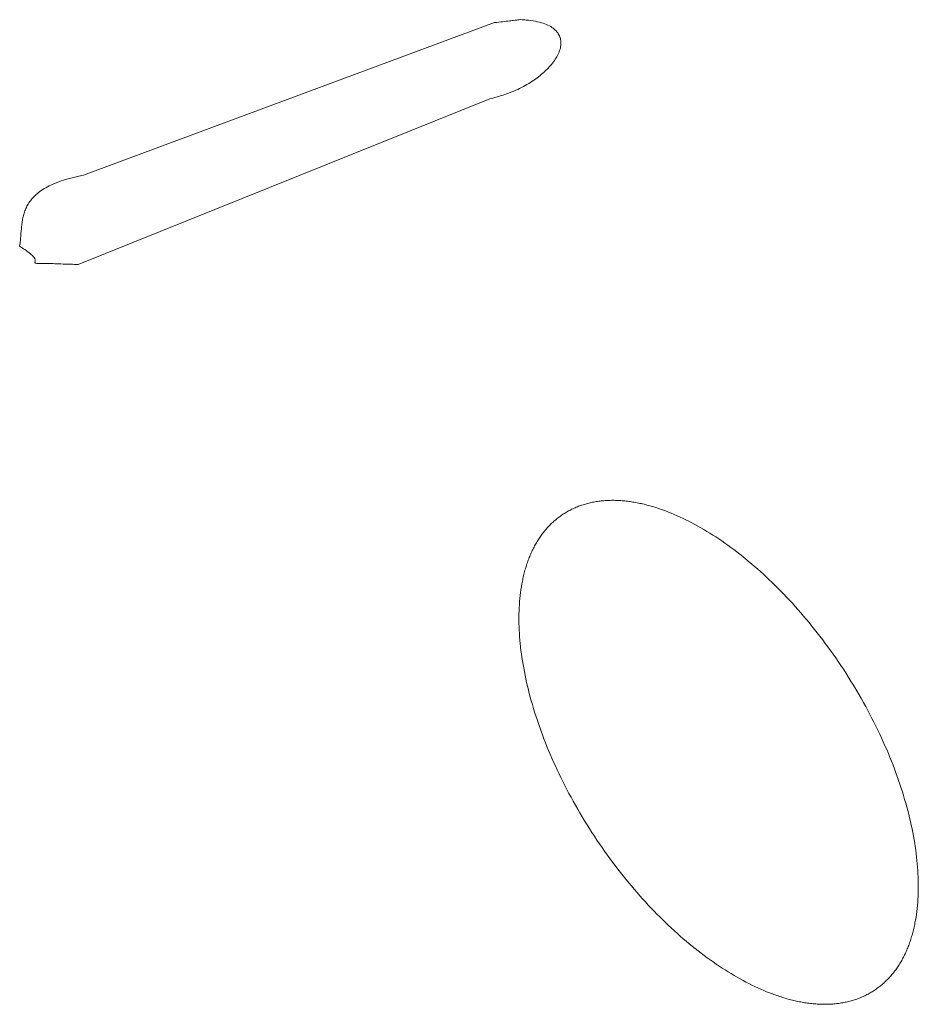
# Model space of a CAD drawing. Units: inches. Extents: x 54 to 156, y -218 to -79.
# Drawn here: x 107 to 109, y -183 to -181 of the extents above; entities that cross this region are included whole.
import ezdxf

# ---------------------------------------------------------------- set-up
doc = ezdxf.new("R2010")
doc.units = ezdxf.units.IN
doc.header["$MEASUREMENT"] = 0
doc.layers.add('_U+0421_U+043B_U+043E_U+0439 1', color=7, linetype='Continuous')

# ---------------------------------------------------------------- blocks, each defined once
blk = doc.blocks.new('block 61')
at = {"layer": '_U+0421_U+043B_U+043E_U+0439 1', "color": 250, "lineweight": 20, "true_color": 0x231f20}
for points in [[(108.2717, -182.0649), (108.2734, -182.0643)], [(108.2734, -182.0643), (108.2752, -182.0638)], [(108.2752, -182.0638), (108.2769, -182.0632)], [(108.2769, -182.0632), (108.2787, -182.0627)], [(108.2787, -182.0627), (108.2805, -182.0622)], [(108.2805, -182.0622), (108.2823, -182.0617)], [(108.2823, -182.0617), (108.2841, -182.0613)], [(108.2841, -182.0613), (108.2859, -182.0608)], [(108.2859, -182.0608), (108.2877, -182.0604)], [(108.2877, -182.0604), (108.2896, -182.06)], [(108.2896, -182.06), (108.2914, -182.0597)], [(108.2914, -182.0597), (108.2933, -182.0594)], [(108.2933, -182.0594), (108.2951, -182.059)], [(108.2951, -182.059), (108.297, -182.0588)], [(108.297, -182.0588), (108.2989, -182.0585)], [(108.2989, -182.0585), (108.3008, -182.0582)], [(108.3008, -182.0582), (108.3027, -182.058)], [(108.3027, -182.058), (108.3046, -182.0578)], [(108.3046, -182.0578), (108.3065, -182.0577)], [(108.3065, -182.0577), (108.3084, -182.0575)], [(108.3084, -182.0575), (108.3103, -182.0574)], [(108.3103, -182.0574), (108.3123, -182.0573)], [(108.3123, -182.0573), (108.3142, -182.0572)], [(108.3142, -182.0572), (108.3162, -182.0572)], [(108.3162, -182.0572), (108.3182, -182.0571)], [(108.3182, -182.0571), (108.3201, -182.0571)], [(108.3201, -182.0571), (108.3221, -182.0571)], [(108.3221, -182.0571), (108.3241, -182.0572)], [(108.3241, -182.0572), (108.3261, -182.0572)], [(108.3261, -182.0572), (108.3281, -182.0573)], [(108.3281, -182.0573), (108.3301, -182.0574)], [(108.3301, -182.0574), (108.3321, -182.0576)], [(108.3321, -182.0576), (108.3341, -182.0577)], [(108.3341, -182.0577), (108.3362, -182.0579)], [(108.3362, -182.0579), (108.3382, -182.0581)], [(108.3382, -182.0581), (108.3403, -182.0583)], [(108.3403, -182.0583), (108.3423, -182.0585)], [(108.3423, -182.0585), (108.3444, -182.0588)], [(108.3444, -182.0588), (108.3464, -182.0591)], [(108.3464, -182.0591), (108.3485, -182.0594)], [(108.3485, -182.0594), (108.3506, -182.0597)], [(108.3506, -182.0597), (108.3527, -182.0601)], [(108.3527, -182.0601), (108.3548, -182.0604)], [(108.3548, -182.0604), (108.3568, -182.0608)], [(108.3568, -182.0608), (108.3589, -182.0612)], [(108.3589, -182.0612), (108.3611, -182.0617)], [(108.3611, -182.0617), (108.3632, -182.0621)], [(108.3632, -182.0621), (108.3653, -182.0626)], [(108.3653, -182.0626), (108.3674, -182.0631)], [(108.3674, -182.0631), (108.3695, -182.0636)], [(108.3695, -182.0636), (108.3717, -182.0642)], [(108.3717, -182.0642), (108.3738, -182.0647)], [(108.3738, -182.0647), (108.376, -182.0653)], [(108.2423, -182.0798), (108.2438, -182.0788)], [(108.2438, -182.0788), (108.2454, -182.0778)], [(108.2454, -182.0778), (108.2469, -182.0769)], [(108.2469, -182.0769), (108.2484, -182.0759)], [(108.2484, -182.0759), (108.25, -182.075)], [(108.25, -182.075), (108.2516, -182.074)], [(108.2516, -182.074), (108.2532, -182.0732)], [(108.2532, -182.0732), (108.2548, -182.0723)], [(108.2565, -182.0714), (108.2548, -182.0723)], [(108.2565, -182.0714), (108.2581, -182.0706)], [(108.2581, -182.0706), (108.2598, -182.0698)], [(108.2598, -182.0698), (108.2614, -182.0691)], [(108.2614, -182.0691), (108.2631, -182.0683)], [(108.2631, -182.0683), (108.2648, -182.0676)], [(108.2648, -182.0676), (108.2665, -182.0669)], [(108.2665, -182.0669), (108.2682, -182.0662)], [(108.2682, -182.0662), (108.2699, -182.0656)], [(108.2699, -182.0656), (108.2717, -182.0649)], [(108.376, -182.0653), (108.3781, -182.0659)], [(108.3781, -182.0659), (108.3803, -182.0666)], [(108.3803, -182.0666), (108.3824, -182.0672)], [(108.3824, -182.0672), (108.3846, -182.0679)], [(108.3846, -182.0679), (108.3868, -182.0686)], [(108.3868, -182.0686), (108.3889, -182.0693)], [(108.3889, -182.0693), (108.3911, -182.07)], [(108.3911, -182.07), (108.3933, -182.0708)], [(108.3933, -182.0708), (108.3955, -182.0716)], [(108.3955, -182.0716), (108.3999, -182.0732)], [(108.3999, -182.0732), (108.4043, -182.0748)], [(108.4043, -182.0748), (108.4087, -182.0766)], [(108.4087, -182.0766), (108.4131, -182.0785)], [(108.4131, -182.0785), (108.4175, -182.0804)], [(108.2244, -182.095), (108.2257, -182.0937)], [(108.2257, -182.0937), (108.227, -182.0924)], [(108.227, -182.0924), (108.2283, -182.0912)], [(108.2283, -182.0912), (108.2296, -182.09)], [(108.2296, -182.09), (108.231, -182.0887)], [(108.231, -182.0887), (108.2323, -182.0876)], [(108.2323, -182.0876), (108.2337, -182.0864)], [(108.2337, -182.0864), (108.2351, -182.0853)], [(108.2351, -182.0853), (108.2365, -182.0841)], [(108.2365, -182.0841), (108.2379, -182.083)], [(108.2379, -182.083), (108.2394, -182.0819)], [(108.2394, -182.0819), (108.2409, -182.0809)], [(108.2409, -182.0809), (108.2423, -182.0798)], [(108.4175, -182.0804), (108.422, -182.0824)], [(108.422, -182.0824), (108.4265, -182.0845)], [(108.4265, -182.0845), (108.4309, -182.0867)], [(108.4309, -182.0867), (108.4354, -182.0889)], [(108.4354, -182.0889), (108.4399, -182.0913)], [(108.4399, -182.0913), (108.4444, -182.0937)], [(108.4444, -182.0937), (108.4489, -182.0962)], [(108.2116, -182.1103), (108.2126, -182.1089)], [(108.2126, -182.1089), (108.2138, -182.1074)], [(108.2138, -182.1074), (108.2149, -182.1059)], [(108.2149, -182.1059), (108.216, -182.1045)], [(108.216, -182.1045), (108.2172, -182.1031)], [(108.2172, -182.1031), (108.2183, -182.1017)], [(108.2183, -182.1017), (108.2195, -182.1003)], [(108.2195, -182.1003), (108.2207, -182.0989)], [(108.2207, -182.0989), (108.2219, -182.0976)], [(108.2219, -182.0976), (108.2232, -182.0963)], [(108.2232, -182.0963), (108.2244, -182.095)], [(108.4489, -182.0962), (108.4534, -182.0987)], [(108.4534, -182.0987), (108.458, -182.1013)], [(108.458, -182.1013), (108.4625, -182.1041)], [(108.4625, -182.1041), (108.467, -182.1068)], [(108.467, -182.1068), (108.4716, -182.1097)], [(108.2026, -182.1246), (108.2035, -182.1229)], [(108.2035, -182.1229), (108.2045, -182.1213)], [(108.2045, -182.1213), (108.2054, -182.1197)], [(108.2054, -182.1197), (108.2064, -182.1181)], [(108.2064, -182.1181), (108.2074, -182.1165)], [(108.2074, -182.1165), (108.2084, -182.1149)], [(108.2084, -182.1149), (108.2095, -182.1134)], [(108.2095, -182.1134), (108.2105, -182.1119)], [(108.2105, -182.1119), (108.2116, -182.1103)], [(108.4716, -182.1097), (108.4761, -182.1126)], [(108.4761, -182.1126), (108.4806, -182.1156)], [(108.4806, -182.1156), (108.4852, -182.1187)], [(108.4852, -182.1187), (108.4897, -182.1219)], [(108.4897, -182.1219), (108.4942, -182.1251)], [(108.195, -182.1402), (108.1958, -182.1384)], [(108.1958, -182.1384), (108.1966, -182.1366)], [(108.1966, -182.1366), (108.1974, -182.1348)], [(108.1974, -182.1348), (108.1982, -182.1331)], [(108.1982, -182.1331), (108.1991, -182.1314)], [(108.1991, -182.1314), (108.1999, -182.1296)], [(108.1999, -182.1296), (108.2008, -182.1279)], [(108.2008, -182.1279), (108.2017, -182.1262)], [(108.2017, -182.1262), (108.2026, -182.1246)], [(108.4942, -182.1251), (108.4988, -182.1284)], [(108.4988, -182.1284), (108.5033, -182.1317)], [(108.5033, -182.1317), (108.5078, -182.1352)], [(108.5078, -182.1352), (108.5124, -182.1387)], [(108.5124, -182.1387), (108.5169, -182.1422)], [(108.1895, -182.1552), (108.1901, -182.1533)], [(108.1901, -182.1533), (108.1907, -182.1514)], [(108.1907, -182.1514), (108.1914, -182.1495)], [(108.1914, -182.1495), (108.1921, -182.1476)], [(108.1921, -182.1476), (108.1928, -182.1457)], [(108.1928, -182.1457), (108.1935, -182.1439)], [(108.1935, -182.1439), (108.1943, -182.142)], [(108.1943, -182.142), (108.195, -182.1402)], [(108.5169, -182.1422), (108.5214, -182.1459)], [(108.5214, -182.1459), (108.5259, -182.1496)], [(108.5259, -182.1496), (108.5304, -182.1534)], [(108.5304, -182.1534), (108.5349, -182.1572)], [(108.185, -182.1712), (108.1855, -182.1691)], [(108.1855, -182.1691), (108.186, -182.1671)], [(108.186, -182.1671), (108.1865, -182.1651)], [(108.1865, -182.1651), (108.1871, -182.1631)], [(108.1871, -182.1631), (108.1877, -182.1611)], [(108.1877, -182.1611), (108.1882, -182.1591)], [(108.1882, -182.1591), (108.1888, -182.1572)], [(108.1888, -182.1572), (108.1895, -182.1552)], [(108.5349, -182.1572), (108.5394, -182.1611)], [(108.5394, -182.1611), (108.5439, -182.1651)], [(108.5439, -182.1651), (108.5483, -182.1692)], [(108.5483, -182.1692), (108.5528, -182.1733)], [(108.1816, -182.1881), (108.1824, -182.1838)], [(108.1824, -182.1838), (108.1828, -182.1816)], [(108.1828, -182.1816), (108.1832, -182.1795)], [(108.1832, -182.1795), (108.1836, -182.1774)], [(108.1836, -182.1774), (108.184, -182.1753)], [(108.184, -182.1753), (108.1845, -182.1733)], [(108.1845, -182.1733), (108.185, -182.1712)], [(108.5528, -182.1733), (108.5572, -182.1774)], [(108.5572, -182.1774), (108.5616, -182.1817)], [(108.5616, -182.1817), (108.566, -182.186)], [(108.1798, -182.2013), (108.1803, -182.1969)], [(108.1803, -182.1969), (108.1809, -182.1925)], [(108.1809, -182.1925), (108.1816, -182.1881)], [(108.566, -182.186), (108.5704, -182.1904)], [(108.5704, -182.1904), (108.5748, -182.1948)], [(108.5748, -182.1948), (108.5792, -182.1993)], [(108.1786, -182.2151), (108.1789, -182.2104)], [(108.1789, -182.2104), (108.1793, -182.2059)], [(108.1793, -182.2059), (108.1798, -182.2013)], [(108.5792, -182.1993), (108.5835, -182.2038)], [(108.5835, -182.2038), (108.5879, -182.2084)], [(108.5879, -182.2084), (108.5922, -182.2131)], [(108.5922, -182.2131), (108.5965, -182.2178)], [(108.178, -182.2292), (108.1781, -182.2244)], [(108.1781, -182.2244), (108.1783, -182.2197)], [(108.1783, -182.2197), (108.1786, -182.2151)], [(108.5965, -182.2178), (108.6007, -182.2227)], [(108.6007, -182.2227), (108.605, -182.2275)], [(108.605, -182.2275), (108.6092, -182.2324)], [(108.1779, -182.234), (108.178, -182.2292)], [(108.178, -182.2389), (108.1779, -182.234)], [(108.178, -182.2438), (108.178, -182.2389)], [(108.1782, -182.2487), (108.178, -182.2438)], [(108.6092, -182.2324), (108.6134, -182.2374)], [(108.6134, -182.2374), (108.6176, -182.2424)], [(108.6176, -182.2424), (108.6217, -182.2475)], [(108.1784, -182.2537), (108.1782, -182.2487)], [(108.1787, -182.2587), (108.1784, -182.2537)], [(108.179, -182.2638), (108.1787, -182.2587)], [(108.6217, -182.2475), (108.6259, -182.2526)], [(108.6259, -182.2526), (108.63, -182.2578)], [(108.63, -182.2578), (108.634, -182.2631)], [(108.1794, -182.2689), (108.179, -182.2638)], [(108.1799, -182.274), (108.1794, -182.2689)], [(108.634, -182.2631), (108.6381, -182.2684)], [(108.6381, -182.2684), (108.6421, -182.2738)], [(108.1804, -182.2792), (108.1799, -182.274)], [(108.181, -182.2844), (108.1804, -182.2792)], [(108.1817, -182.2897), (108.181, -182.2844)], [(108.6421, -182.2738), (108.6461, -182.2792)], [(108.6461, -182.2792), (108.65, -182.2847)], [(108.65, -182.2847), (108.654, -182.2902)], [(108.1825, -182.295), (108.1817, -182.2897)], [(108.1833, -182.3003), (108.1825, -182.295)], [(108.1842, -182.3056), (108.1833, -182.3003)], [(108.654, -182.2902), (108.6579, -182.2958)], [(108.6579, -182.2958), (108.6617, -182.3014)], [(108.6617, -182.3014), (108.6656, -182.3071)], [(108.1851, -182.311), (108.1842, -182.3056)], [(108.1861, -182.3164), (108.1851, -182.311)], [(108.1872, -182.3219), (108.1861, -182.3164)], [(108.6656, -182.3071), (108.6694, -182.3128)], [(108.6694, -182.3128), (108.6731, -182.3186)], [(108.1884, -182.3274), (108.1872, -182.3219)], [(108.1896, -182.3329), (108.1884, -182.3274)], [(108.1909, -182.3384), (108.1896, -182.3329)], [(108.6731, -182.3186), (108.6768, -182.3245)], [(108.6768, -182.3245), (108.6814, -182.3318)], [(108.6814, -182.3318), (108.6827, -182.3339)], [(108.1922, -182.344), (108.1909, -182.3384)], [(108.1936, -182.3496), (108.1922, -182.344)], [(108.6827, -182.3339), (108.6863, -182.3398)], [(108.6863, -182.3398), (108.6898, -182.3458)], [(108.6898, -182.3458), (108.6933, -182.3517)], [(108.1951, -182.3552), (108.1936, -182.3496)], [(108.1967, -182.3608), (108.1951, -182.3552)], [(108.1983, -182.3665), (108.1967, -182.3608)], [(108.6933, -182.3517), (108.6967, -182.3577)], [(108.6967, -182.3577), (108.7001, -182.3636)], [(108.2, -182.3722), (108.1983, -182.3665)], [(108.2017, -182.3779), (108.2, -182.3722)], [(108.2035, -182.3836), (108.2017, -182.3779)], [(108.7001, -182.3636), (108.7034, -182.3695)], [(108.7034, -182.3695), (108.7066, -182.3755)], [(108.7066, -182.3755), (108.7097, -182.3814)], [(108.2054, -182.3893), (108.2035, -182.3836)], [(108.2074, -182.3951), (108.2054, -182.3893)], [(108.7097, -182.3814), (108.7128, -182.3874)], [(108.7128, -182.3874), (108.7158, -182.3933)], [(108.2094, -182.4009), (108.2074, -182.3951)], [(108.2115, -182.4067), (108.2094, -182.4009)], [(108.2136, -182.4125), (108.2115, -182.4067)], [(108.7158, -182.3933), (108.7188, -182.3993)], [(108.7188, -182.3993), (108.7217, -182.4052)], [(108.7217, -182.4052), (108.7245, -182.4111)], [(108.2158, -182.4183), (108.2136, -182.4125)], [(108.2181, -182.4242), (108.2158, -182.4183)], [(108.7245, -182.4111), (108.7272, -182.417)], [(108.7272, -182.417), (108.7299, -182.4229)], [(108.2204, -182.43), (108.2181, -182.4242)], [(108.2228, -182.4359), (108.2204, -182.43)], [(108.2253, -182.4418), (108.2228, -182.4359)], [(108.7299, -182.4229), (108.7325, -182.4288)], [(108.7325, -182.4288), (108.7351, -182.4347)], [(108.7351, -182.4347), (108.7376, -182.4406)], [(108.2279, -182.4476), (108.2253, -182.4418)], [(108.2305, -182.4535), (108.2279, -182.4476)], [(108.7376, -182.4406), (108.74, -182.4465)], [(108.74, -182.4465), (108.7424, -182.4523)], [(108.7424, -182.4523), (108.7447, -182.4582)], [(108.2332, -182.4595), (108.2305, -182.4535)], [(108.2359, -182.4654), (108.2332, -182.4595)], [(108.2387, -182.4713), (108.2359, -182.4654)], [(108.7447, -182.4582), (108.7469, -182.464)], [(108.7469, -182.464), (108.749, -182.4698)], [(108.2416, -182.4772), (108.2387, -182.4713)], [(108.2445, -182.4832), (108.2416, -182.4772)], [(108.749, -182.4698), (108.7511, -182.4756)], [(108.7511, -182.4756), (108.7532, -182.4814)], [(108.7532, -182.4814), (108.7551, -182.4872)], [(108.2475, -182.4891), (108.2445, -182.4832)], [(108.2506, -182.495), (108.2475, -182.4891)], [(108.2537, -182.501), (108.2506, -182.495)], [(108.7551, -182.4872), (108.757, -182.4929)], [(108.757, -182.4929), (108.7589, -182.4987)], [(108.2569, -182.5069), (108.2537, -182.501)], [(108.2602, -182.5129), (108.2569, -182.5069)], [(108.7589, -182.4987), (108.7606, -182.5044)], [(108.7606, -182.5044), (108.7623, -182.5101)], [(108.7623, -182.5101), (108.7639, -182.5157)], [(108.2635, -182.5188), (108.2602, -182.5129)], [(108.2669, -182.5248), (108.2635, -182.5188)], [(108.2704, -182.5307), (108.2669, -182.5248)], [(108.7639, -182.5157), (108.7655, -182.5214)], [(108.7655, -182.5214), (108.767, -182.527)], [(108.767, -182.527), (108.7684, -182.5326)], [(108.2739, -182.5366), (108.2704, -182.5307)], [(108.2775, -182.5426), (108.2739, -182.5366)], [(108.7684, -182.5326), (108.7698, -182.5381)], [(108.7698, -182.5381), (108.7711, -182.5437)], [(108.2811, -182.5485), (108.2775, -182.5426)], [(108.2848, -182.5544), (108.2811, -182.5485)], [(108.2886, -182.5602), (108.2848, -182.5544)], [(108.7711, -182.5437), (108.7723, -182.5492)], [(108.7723, -182.5492), (108.7735, -182.5547)], [(108.7735, -182.5547), (108.7746, -182.5601)], [(108.2923, -182.566), (108.2886, -182.5602)], [(108.2961, -182.5717), (108.2923, -182.566)], [(108.3, -182.5774), (108.2961, -182.5717)], [(108.7746, -182.5601), (108.7756, -182.5656)], [(108.7756, -182.5656), (108.7766, -182.5709)], [(108.7766, -182.5709), (108.7775, -182.5763)], [(108.3038, -182.583), (108.3, -182.5774)], [(108.3077, -182.5886), (108.3038, -182.583)], [(108.7775, -182.5763), (108.7783, -182.5816)], [(108.7783, -182.5816), (108.7791, -182.5869)], [(108.3117, -182.5941), (108.3077, -182.5886)], [(108.3156, -182.5995), (108.3117, -182.5941)], [(108.3196, -182.605), (108.3156, -182.5995)], [(108.7791, -182.5869), (108.7798, -182.5922)], [(108.7798, -182.5922), (108.7804, -182.5974)], [(108.7804, -182.5974), (108.7809, -182.6026)], [(108.3237, -182.6103), (108.3196, -182.605)], [(108.3277, -182.6156), (108.3237, -182.6103)], [(108.3318, -182.6209), (108.3277, -182.6156)], [(108.7809, -182.6026), (108.7814, -182.6078)], [(108.7814, -182.6078), (108.7819, -182.6129)], [(108.7819, -182.6129), (108.7822, -182.6179)], [(108.3359, -182.626), (108.3318, -182.6209)], [(108.34, -182.6312), (108.3359, -182.626)], [(108.3442, -182.6363), (108.34, -182.6312)], [(108.7822, -182.6179), (108.7825, -182.623)], [(108.7825, -182.623), (108.7827, -182.628)], [(108.7827, -182.628), (108.7829, -182.6329)], [(108.3484, -182.6413), (108.3442, -182.6363)], [(108.3526, -182.6462), (108.3484, -182.6413)], [(108.3568, -182.6511), (108.3526, -182.6462)], [(108.7829, -182.6329), (108.783, -182.6378)], [(108.783, -182.6427), (108.7829, -182.6475)], [(108.783, -182.6378), (108.783, -182.6427)], [(108.3611, -182.656), (108.3568, -182.6511)], [(108.3653, -182.6608), (108.3611, -182.656)], [(108.3696, -182.6655), (108.3653, -182.6608)], [(108.7826, -182.657), (108.7824, -182.6617)], [(108.7828, -182.6523), (108.7826, -182.657)], [(108.7829, -182.6475), (108.7828, -182.6523)], [(108.3739, -182.6701), (108.3696, -182.6655)], [(108.3783, -182.6747), (108.3739, -182.6701)], [(108.3826, -182.6793), (108.3783, -182.6747)], [(108.7812, -182.6754), (108.7807, -182.6799)], [(108.7817, -182.6709), (108.7812, -182.6754)], [(108.7821, -182.6663), (108.7817, -182.6709)], [(108.7824, -182.6617), (108.7821, -182.6663)], [(108.387, -182.6838), (108.3826, -182.6793)], [(108.3914, -182.6882), (108.387, -182.6838)], [(108.3958, -182.6925), (108.3914, -182.6882)], [(108.7795, -182.6887), (108.7787, -182.693)], [(108.7801, -182.6843), (108.7795, -182.6887)], [(108.7807, -182.6799), (108.7801, -182.6843)], [(108.4002, -182.6968), (108.3958, -182.6925)], [(108.4046, -182.701), (108.4002, -182.6968)], [(108.409, -182.7052), (108.4046, -182.701)], [(108.4135, -182.7093), (108.409, -182.7052)], [(108.7761, -182.7056), (108.7756, -182.7077)], [(108.7766, -182.7036), (108.7761, -182.7056)], [(108.7771, -182.7015), (108.7766, -182.7036)], [(108.7775, -182.6994), (108.7771, -182.7015)], [(108.7779, -182.6973), (108.7775, -182.6994)], [(108.7783, -182.6952), (108.7779, -182.6973)], [(108.7787, -182.693), (108.7783, -182.6952)], [(108.418, -182.7133), (108.4135, -182.7093)], [(108.4224, -182.7173), (108.418, -182.7133)], [(108.4269, -182.7212), (108.4224, -182.7173)], [(108.7723, -182.7197), (108.7717, -182.7217)], [(108.7729, -182.7177), (108.7723, -182.7197)], [(108.7735, -182.7158), (108.7729, -182.7177)], [(108.7741, -182.7138), (108.7735, -182.7158)], [(108.7746, -182.7118), (108.7741, -182.7138)], [(108.7751, -182.7097), (108.7746, -182.7118)], [(108.7756, -182.7077), (108.7751, -182.7097)], [(108.4314, -182.725), (108.4269, -182.7212)], [(108.4359, -182.7288), (108.4314, -182.725)], [(108.4404, -182.7325), (108.4359, -182.7288)], [(108.4449, -182.7361), (108.4404, -182.7325)], [(108.7669, -182.7349), (108.7662, -182.7367)], [(108.7677, -182.7331), (108.7669, -182.7349)], [(108.7684, -182.7312), (108.7677, -182.7331)], [(108.7691, -182.7293), (108.7684, -182.7312)], [(108.7698, -182.7274), (108.7691, -182.7293)], [(108.7704, -182.7255), (108.7698, -182.7274)], [(108.7711, -182.7236), (108.7704, -182.7255)], [(108.7717, -182.7217), (108.7711, -182.7236)], [(108.4495, -182.7397), (108.4449, -182.7361)], [(108.454, -182.7432), (108.4495, -182.7397)], [(108.4585, -182.7466), (108.454, -182.7432)], [(108.4631, -182.7499), (108.4585, -182.7466)], [(108.4676, -182.7532), (108.4631, -182.7499)], [(108.7596, -182.7507), (108.7587, -182.7524)], [(108.7605, -182.749), (108.7596, -182.7507)], [(108.7614, -182.7473), (108.7605, -182.749)], [(108.7622, -182.7456), (108.7614, -182.7473)], [(108.763, -182.7439), (108.7622, -182.7456)], [(108.7639, -182.7421), (108.763, -182.7439)], [(108.7647, -182.7403), (108.7639, -182.7421)], [(108.7654, -182.7385), (108.7647, -182.7403)], [(108.7662, -182.7367), (108.7654, -182.7385)], [(108.4721, -182.7564), (108.4676, -182.7532)], [(108.4767, -182.7596), (108.4721, -182.7564)], [(108.4812, -182.7626), (108.4767, -182.7596)], [(108.4857, -182.7656), (108.4812, -182.7626)], [(108.4903, -182.7685), (108.4857, -182.7656)], [(108.7508, -182.7652), (108.7498, -182.7667)], [(108.7519, -182.7637), (108.7508, -182.7652)], [(108.7529, -182.7621), (108.7519, -182.7637)], [(108.7539, -182.7605), (108.7529, -182.7621)], [(108.7549, -182.7589), (108.7539, -182.7605)], [(108.7559, -182.7573), (108.7549, -182.7589)], [(108.7568, -182.7557), (108.7559, -182.7573)], [(108.7578, -182.7541), (108.7568, -182.7557)], [(108.7587, -182.7524), (108.7578, -182.7541)], [(108.4948, -182.7714), (108.4903, -182.7685)], [(108.4993, -182.7741), (108.4948, -182.7714)], [(108.5039, -182.7768), (108.4993, -182.7741)], [(108.5084, -182.7795), (108.5039, -182.7768)], [(108.5129, -182.782), (108.5084, -182.7795)], [(108.7395, -182.7795), (108.7382, -182.7809)], [(108.7407, -182.7782), (108.7395, -182.7795)], [(108.7419, -182.7768), (108.7407, -182.7782)], [(108.7431, -182.7754), (108.7419, -182.7768)], [(108.7442, -182.774), (108.7431, -182.7754)], [(108.7454, -182.7726), (108.7442, -182.774)], [(108.7465, -182.7711), (108.7454, -182.7726)], [(108.7476, -182.7697), (108.7465, -182.7711)], [(108.7487, -182.7682), (108.7476, -182.7697)], [(108.7498, -182.7667), (108.7487, -182.7682)], [(108.5174, -182.7845), (108.5129, -182.782)], [(108.5219, -182.7869), (108.5174, -182.7845)], [(108.5264, -182.7892), (108.5219, -182.7869)], [(108.5309, -182.7914), (108.5264, -182.7892)], [(108.5354, -182.7936), (108.5309, -182.7914)], [(108.5398, -182.7956), (108.5354, -182.7936)], [(108.5443, -182.7976), (108.5398, -182.7956)], [(108.7221, -182.7953), (108.7207, -182.7963)], [(108.7235, -182.7942), (108.7221, -182.7953)], [(108.725, -182.7931), (108.7235, -182.7942)], [(108.7264, -182.7919), (108.725, -182.7931)], [(108.7278, -182.7908), (108.7264, -182.7919)], [(108.7291, -182.7896), (108.7278, -182.7908)], [(108.7305, -182.7884), (108.7291, -182.7896)], [(108.7318, -182.7872), (108.7305, -182.7884)], [(108.7331, -182.786), (108.7318, -182.7872)], [(108.7344, -182.7847), (108.7331, -182.786)], [(108.7357, -182.7835), (108.7344, -182.7847)], [(108.737, -182.7822), (108.7357, -182.7835)], [(108.7382, -182.7809), (108.737, -182.7822)], [(108.5487, -182.7996), (108.5443, -182.7976)], [(108.5531, -182.8014), (108.5487, -182.7996)], [(108.5575, -182.8032), (108.5531, -182.8014)], [(108.5619, -182.8048), (108.5575, -182.8032)], [(108.5641, -182.8056), (108.5619, -182.8048)], [(108.5663, -182.8064), (108.5641, -182.8056)], [(108.5685, -182.8072), (108.5663, -182.8064)], [(108.5707, -182.8079), (108.5685, -182.8072)], [(108.5729, -182.8086), (108.5707, -182.8079)], [(108.575, -182.8094), (108.5729, -182.8086)], [(108.5772, -182.81), (108.575, -182.8094)], [(108.5794, -182.8107), (108.5772, -182.81)], [(108.6951, -182.8105), (108.6934, -182.8112)], [(108.6968, -182.8098), (108.6951, -182.8105)], [(108.6985, -182.8091), (108.6968, -182.8098)], [(108.7002, -182.8083), (108.6985, -182.8091)], [(108.7018, -182.8075), (108.7002, -182.8083)], [(108.7035, -182.8067), (108.7018, -182.8075)], [(108.7051, -182.8059), (108.7035, -182.8067)], [(108.7068, -182.805), (108.7051, -182.8059)], [(108.7084, -182.8041), (108.7068, -182.805)], [(108.71, -182.8032), (108.7084, -182.8041)], [(108.7115, -182.8023), (108.71, -182.8032)], [(108.7131, -182.8014), (108.7115, -182.8023)], [(108.7146, -182.8004), (108.7131, -182.8014)], [(108.7162, -182.7994), (108.7146, -182.8004)], [(108.7177, -182.7984), (108.7162, -182.7994)], [(108.7192, -182.7974), (108.7177, -182.7984)], [(108.7207, -182.7963), (108.7192, -182.7974)], [(108.5815, -182.8113), (108.5794, -182.8107)], [(108.5837, -182.812), (108.5815, -182.8113)], [(108.5858, -182.8126), (108.5837, -182.812)], [(108.588, -182.8131), (108.5858, -182.8126)], [(108.5901, -182.8137), (108.588, -182.8131)], [(108.5922, -182.8142), (108.5901, -182.8137)], [(108.5944, -182.8147), (108.5922, -182.8142)], [(108.5965, -182.8152), (108.5944, -182.8147)], [(108.5986, -182.8157), (108.5965, -182.8152)], [(108.6007, -182.8162), (108.5986, -182.8157)], [(108.6028, -182.8166), (108.6007, -182.8162)], [(108.6049, -182.817), (108.6028, -182.8166)], [(108.607, -182.8174), (108.6049, -182.817)], [(108.6091, -182.8177), (108.607, -182.8174)], [(108.6112, -182.8181), (108.6091, -182.8177)], [(108.6133, -182.8184), (108.6112, -182.8181)], [(108.6153, -182.8187), (108.6133, -182.8184)], [(108.6174, -182.819), (108.6153, -182.8187)], [(108.6194, -182.8192), (108.6174, -182.819)], [(108.6215, -182.8194), (108.6194, -182.8192)], [(108.6235, -182.8197), (108.6215, -182.8194)], [(108.6256, -182.8198), (108.6235, -182.8197)], [(108.6276, -182.82), (108.6256, -182.8198)], [(108.6296, -182.8201), (108.6276, -182.82)], [(108.6316, -182.8203), (108.6296, -182.8201)], [(108.6336, -182.8204), (108.6316, -182.8203)], [(108.6356, -182.8204), (108.6336, -182.8204)], [(108.6376, -182.8205), (108.6356, -182.8204)], [(108.6396, -182.8205), (108.6376, -182.8205)], [(108.6416, -182.8205), (108.6396, -182.8205)], [(108.6436, -182.8205), (108.6416, -182.8205)], [(108.6455, -182.8205), (108.6436, -182.8205)], [(108.6475, -182.8204), (108.6455, -182.8205)], [(108.6494, -182.8203), (108.6475, -182.8204)], [(108.6514, -182.8202), (108.6494, -182.8203)], [(108.6533, -182.8201), (108.6514, -182.8202)], [(108.6552, -182.8199), (108.6533, -182.8201)], [(108.6571, -182.8197), (108.6552, -182.8199)], [(108.659, -182.8195), (108.6571, -182.8197)], [(108.6609, -182.8193), (108.659, -182.8195)], [(108.6628, -182.8191), (108.6609, -182.8193)], [(108.6647, -182.8188), (108.6628, -182.8191)], [(108.6665, -182.8185), (108.6647, -182.8188)], [(108.6684, -182.8182), (108.6665, -182.8185)], [(108.6702, -182.8178), (108.6684, -182.8182)], [(108.6721, -182.8175), (108.6702, -182.8178)], [(108.6739, -182.8171), (108.6721, -182.8175)], [(108.6757, -182.8167), (108.6739, -182.8171)], [(108.6775, -182.8162), (108.6757, -182.8167)], [(108.6793, -182.8158), (108.6775, -182.8162)], [(108.6811, -182.8153), (108.6793, -182.8158)], [(108.6829, -182.8148), (108.6811, -182.8153)], [(108.6847, -182.8142), (108.6829, -182.8148)], [(108.6864, -182.8137), (108.6847, -182.8142)], [(108.6882, -182.8131), (108.6864, -182.8137)], [(108.6899, -182.8125), (108.6882, -182.8131)], [(108.6917, -182.8118), (108.6899, -182.8125)], [(108.6934, -182.8112), (108.6917, -182.8118)]]:
    blk.add_lwpolyline(points, dxfattribs=at)
blk = doc.blocks.new('block 63')
at = {"layer": '_U+0421_U+043B_U+043E_U+0439 1', "color": 250, "lineweight": 20, "true_color": 0x231f20}
for points in [[(107.518, -181.5646), (108.1408, -181.3335)], [(108.1408, -181.3335), (108.1441, -181.3331)], [(108.1441, -181.3331), (108.1473, -181.3327)], [(108.1473, -181.3327), (108.1503, -181.3324)], [(108.1503, -181.3324), (108.1532, -181.3321)], [(108.1532, -181.3321), (108.156, -181.3318)], [(108.156, -181.3318), (108.1586, -181.3315)], [(108.1586, -181.3315), (108.1611, -181.3312)], [(108.1611, -181.3312), (108.1635, -181.3309)], [(108.1635, -181.3309), (108.1657, -181.3307)], [(108.1657, -181.3307), (108.1678, -181.3304)], [(108.1678, -181.3304), (108.1697, -181.3302)], [(108.1697, -181.3302), (108.1723, -181.3299)], [(108.1723, -181.3299), (108.1746, -181.3297)], [(108.1746, -181.3297), (108.1765, -181.3295)], [(108.1765, -181.3295), (108.1784, -181.3293)], [(108.1784, -181.3293), (108.1803, -181.329)], [(108.1803, -181.329), (108.1828, -181.3291)], [(108.1828, -181.3291), (108.1848, -181.3293)], [(108.1848, -181.3293), (108.1868, -181.3294)], [(108.1868, -181.3294), (108.1887, -181.3296)], [(108.1887, -181.3296), (108.1906, -181.3297)], [(108.1906, -181.3297), (108.1925, -181.3299)], [(108.1925, -181.3299), (108.1961, -181.3304)], [(108.1961, -181.3304), (108.1995, -181.3309)], [(108.1995, -181.3309), (108.2028, -181.3315)], [(108.2028, -181.3315), (108.206, -181.3322)], [(108.206, -181.3322), (108.209, -181.3329)], [(108.209, -181.3329), (108.2119, -181.3337)], [(108.2119, -181.3337), (108.2146, -181.3345)], [(108.2146, -181.3345), (108.2171, -181.3354)], [(108.2171, -181.3354), (108.2196, -181.3364)], [(108.2196, -181.3364), (108.2219, -181.3374)], [(108.2219, -181.3374), (108.224, -181.3385)], [(108.224, -181.3385), (108.2261, -181.3396)], [(108.2261, -181.3396), (108.228, -181.3408)], [(108.228, -181.3408), (108.2297, -181.342)], [(108.2297, -181.342), (108.2314, -181.3433)], [(108.2314, -181.3433), (108.2329, -181.3447)], [(108.2329, -181.3447), (108.2343, -181.346)], [(108.2343, -181.346), (108.2355, -181.3474)], [(108.2355, -181.3474), (108.2366, -181.3489)], [(108.2366, -181.3489), (108.2376, -181.3504)], [(108.2376, -181.3504), (108.2385, -181.3519)], [(108.2385, -181.3519), (108.2393, -181.3535)], [(108.2393, -181.3535), (108.24, -181.3551)], [(108.24, -181.3551), (108.2407, -181.3576)], [(108.2407, -181.3576), (108.2411, -181.3593)], [(108.2411, -181.3593), (108.2414, -181.361)], [(108.2414, -181.361), (108.2415, -181.3627)], [(108.2415, -181.3627), (108.2415, -181.3645)], [(108.2389, -181.3774), (108.2382, -181.3793)], [(108.2396, -181.3755), (108.2389, -181.3774)], [(108.2402, -181.3737), (108.2396, -181.3755)], [(108.2407, -181.3718), (108.2402, -181.3737)], [(108.241, -181.3699), (108.2407, -181.3718)], [(108.2413, -181.3681), (108.241, -181.3699)], [(108.2415, -181.3663), (108.2413, -181.3681)], [(108.2415, -181.3645), (108.2415, -181.3663)], [(108.2303, -181.3928), (108.2288, -181.3948)], [(108.2317, -181.3909), (108.2303, -181.3928)], [(108.233, -181.389), (108.2317, -181.3909)], [(108.2342, -181.387), (108.233, -181.389)], [(108.2353, -181.3851), (108.2342, -181.387)], [(108.2364, -181.3832), (108.2353, -181.3851)], [(108.2373, -181.3813), (108.2364, -181.3832)], [(108.2382, -181.3793), (108.2373, -181.3813)], [(108.2164, -181.4081), (108.2143, -181.4099)], [(108.2183, -181.4062), (108.2164, -181.4081)], [(108.2203, -181.4044), (108.2183, -181.4062)], [(108.2221, -181.4025), (108.2203, -181.4044)], [(108.2239, -181.4006), (108.2221, -181.4025)], [(108.2256, -181.3986), (108.2239, -181.4006)], [(108.2273, -181.3967), (108.2256, -181.3986)], [(108.2288, -181.3948), (108.2273, -181.3967)], [(108.198, -181.4223), (108.1954, -181.424)], [(108.2005, -181.4206), (108.198, -181.4223)], [(108.2029, -181.4189), (108.2005, -181.4206)], [(108.2053, -181.4172), (108.2029, -181.4189)], [(108.2077, -181.4154), (108.2053, -181.4172)], [(108.2099, -181.4136), (108.2077, -181.4154)], [(108.2121, -181.4118), (108.2099, -181.4136)], [(108.2143, -181.4099), (108.2121, -181.4118)], [(108.1683, -181.4379), (108.1646, -181.4394)], [(108.17, -181.4372), (108.1683, -181.4379)], [(108.173, -181.4359), (108.17, -181.4372)], [(108.176, -181.4346), (108.173, -181.4359)], [(108.1789, -181.4332), (108.176, -181.4346)], [(108.1818, -181.4317), (108.1789, -181.4332)], [(108.1846, -181.4302), (108.1818, -181.4317)], [(108.1874, -181.4287), (108.1846, -181.4302)], [(108.1901, -181.4272), (108.1874, -181.4287)], [(108.1928, -181.4256), (108.1901, -181.4272)], [(108.1954, -181.424), (108.1928, -181.4256)], [(108.134, -181.4489), (107.5101, -181.6997)], [(108.1369, -181.4482), (108.134, -181.4489)], [(108.1398, -181.4474), (108.1369, -181.4482)], [(108.1427, -181.4466), (108.1398, -181.4474)], [(108.1455, -181.4458), (108.1427, -181.4466)], [(108.1483, -181.445), (108.1455, -181.4458)], [(108.1511, -181.4441), (108.1483, -181.445)], [(108.1539, -181.4433), (108.1511, -181.4441)], [(108.1566, -181.4423), (108.1539, -181.4433)], [(108.1593, -181.4414), (108.1566, -181.4423)], [(108.162, -181.4404), (108.1593, -181.4414)], [(108.1646, -181.4394), (108.162, -181.4404)], [(107.4842, -181.5733), (107.4877, -181.5722)], [(107.4877, -181.5722), (107.4895, -181.5716)], [(107.4895, -181.5716), (107.4913, -181.5711)], [(107.4913, -181.5711), (107.4931, -181.5705)], [(107.4931, -181.5705), (107.495, -181.57)], [(107.495, -181.57), (107.4969, -181.5695)], [(107.4969, -181.5695), (107.4989, -181.5689)], [(107.4989, -181.5689), (107.5008, -181.5684)], [(107.5008, -181.5684), (107.5029, -181.5679)], [(107.5029, -181.5679), (107.5049, -181.5674)], [(107.5049, -181.5674), (107.507, -181.5669)], [(107.507, -181.5669), (107.5091, -181.5665)], [(107.5091, -181.5665), (107.5113, -181.566)], [(107.5113, -181.566), (107.5135, -181.5655)], [(107.5135, -181.5655), (107.5157, -181.5651)], [(107.5157, -181.5651), (107.518, -181.5646)], [(107.4543, -181.5878), (107.4564, -181.5864)], [(107.4564, -181.5864), (107.4587, -181.5849)], [(107.4587, -181.5849), (107.4611, -181.5835)], [(107.4611, -181.5835), (107.4636, -181.5822)], [(107.4636, -181.5822), (107.4662, -181.5808)], [(107.4662, -181.5808), (107.4689, -181.5795)], [(107.4689, -181.5795), (107.4717, -181.5782)], [(107.4717, -181.5782), (107.4746, -181.577)], [(107.4746, -181.577), (107.4777, -181.5757)], [(107.4777, -181.5757), (107.4809, -181.5745)], [(107.4809, -181.5745), (107.4842, -181.5733)], [(107.4378, -181.6033), (107.4391, -181.6017)], [(107.4391, -181.6017), (107.4404, -181.6001)], [(107.4404, -181.6001), (107.4418, -181.5985)], [(107.4418, -181.5985), (107.4433, -181.5969)], [(107.4433, -181.5969), (107.4449, -181.5953)], [(107.4449, -181.5953), (107.4466, -181.5938)], [(107.4466, -181.5938), (107.4484, -181.5922)], [(107.4484, -181.5922), (107.4502, -181.5907)], [(107.4502, -181.5907), (107.4522, -181.5893)], [(107.4522, -181.5893), (107.4543, -181.5878)], [(107.4295, -181.6187), (107.4302, -181.6169)], [(107.4302, -181.6169), (107.4309, -181.6152)], [(107.4309, -181.6152), (107.4317, -181.6134)], [(107.4317, -181.6134), (107.4325, -181.6117)], [(107.4325, -181.6117), (107.4335, -181.61)], [(107.4335, -181.61), (107.4344, -181.6083)], [(107.4344, -181.6083), (107.4355, -181.6066)], [(107.4355, -181.6066), (107.4366, -181.605)], [(107.4366, -181.605), (107.4378, -181.6033)], [(107.4257, -181.633), (107.426, -181.6312)], [(107.426, -181.6312), (107.4264, -181.6294)], [(107.4264, -181.6294), (107.4268, -181.6276)], [(107.4268, -181.6276), (107.4273, -181.6258)], [(107.4273, -181.6258), (107.4278, -181.624)], [(107.4278, -181.624), (107.4283, -181.6222)], [(107.4283, -181.6222), (107.4289, -181.6204)], [(107.4289, -181.6204), (107.4295, -181.6187)], [(107.4237, -181.6494), (107.4241, -181.6457)], [(107.4241, -181.6457), (107.4244, -181.6421)], [(107.4244, -181.6421), (107.4246, -181.6403)], [(107.4246, -181.6403), (107.4249, -181.6384)], [(107.4249, -181.6384), (107.4251, -181.6366)], [(107.4251, -181.6366), (107.4254, -181.6348)], [(107.4254, -181.6348), (107.4257, -181.633)], [(107.4226, -181.6639), (107.4229, -181.6603)], [(107.4229, -181.6603), (107.4232, -181.6567)], [(107.4232, -181.6567), (107.4235, -181.653)], [(107.4235, -181.653), (107.4237, -181.6494)], [(107.4215, -181.6723), (107.422, -181.6692)], [(107.423, -181.6733), (107.4215, -181.6723)], [(107.422, -181.6692), (107.4222, -181.6674)], [(107.4222, -181.6674), (107.4224, -181.6657)], [(107.4224, -181.6657), (107.4226, -181.6639)], [(107.4252, -181.6747), (107.423, -181.6733)], [(107.4272, -181.6759), (107.4252, -181.6747)], [(107.4291, -181.6772), (107.4272, -181.6759)], [(107.4309, -181.6784), (107.4291, -181.6772)], [(107.4326, -181.6795), (107.4309, -181.6784)], [(107.4341, -181.6806), (107.4326, -181.6795)], [(107.4361, -181.6822), (107.4341, -181.6806)], [(107.4379, -181.6836), (107.4361, -181.6822)], [(107.4395, -181.685), (107.4379, -181.6836)], [(107.4408, -181.6863), (107.4395, -181.685)], [(107.4422, -181.6878), (107.4408, -181.6863)], [(107.4434, -181.6893), (107.4422, -181.6878)], [(107.4443, -181.6909), (107.4434, -181.6893)], [(107.4451, -181.693), (107.4443, -181.6909)], [(107.4443, -181.6966), (107.445, -181.695)], [(107.4453, -181.6981), (107.4443, -181.6966)], [(107.445, -181.695), (107.4451, -181.693)], [(107.4473, -181.6982), (107.4453, -181.6981)], [(107.4494, -181.6982), (107.4473, -181.6982)], [(107.4516, -181.6982), (107.4494, -181.6982)], [(107.4535, -181.6982), (107.4516, -181.6982)], [(107.4556, -181.6983), (107.4535, -181.6982)], [(107.458, -181.6983), (107.4556, -181.6983)], [(107.4608, -181.6983), (107.458, -181.6983)], [(107.4628, -181.6984), (107.4608, -181.6983)], [(107.4649, -181.6984), (107.4628, -181.6984)], [(107.4672, -181.6985), (107.4649, -181.6984)], [(107.4696, -181.6985), (107.4672, -181.6985)], [(107.4722, -181.6986), (107.4696, -181.6985)], [(107.4749, -181.6987), (107.4722, -181.6986)], [(107.4778, -181.6988), (107.4749, -181.6987)], [(107.4809, -181.6989), (107.4778, -181.6988)], [(107.4841, -181.6991), (107.4809, -181.6989)], [(107.4876, -181.6992), (107.4841, -181.6991)], [(107.4876, -181.6992), (107.4903, -181.6993)], [(107.4931, -181.6994), (107.4903, -181.6993)], [(107.4959, -181.6995), (107.4931, -181.6994)], [(107.4988, -181.6996), (107.4959, -181.6995)], [(107.5016, -181.6996), (107.4988, -181.6996)], [(107.5044, -181.6997), (107.5016, -181.6996)], [(107.5101, -181.6997), (107.5044, -181.6997)]]:
    blk.add_lwpolyline(points, dxfattribs=at)
blk = doc.blocks.new('block 48')
at = {"layer": '_U+0421_U+043B_U+043E_U+0439 1'}
for name in ['block 63', 'block 61']:
    blk.add_blockref(name, (0, 0), dxfattribs=at)

msp = doc.modelspace()

# ---------------------------------------------------------------- block references
at = {"layer": '_U+0421_U+043B_U+043E_U+0439 1'}
msp.add_blockref('block 48', (0, 0), dxfattribs=at)

doc.saveas('drawing.dxf')
